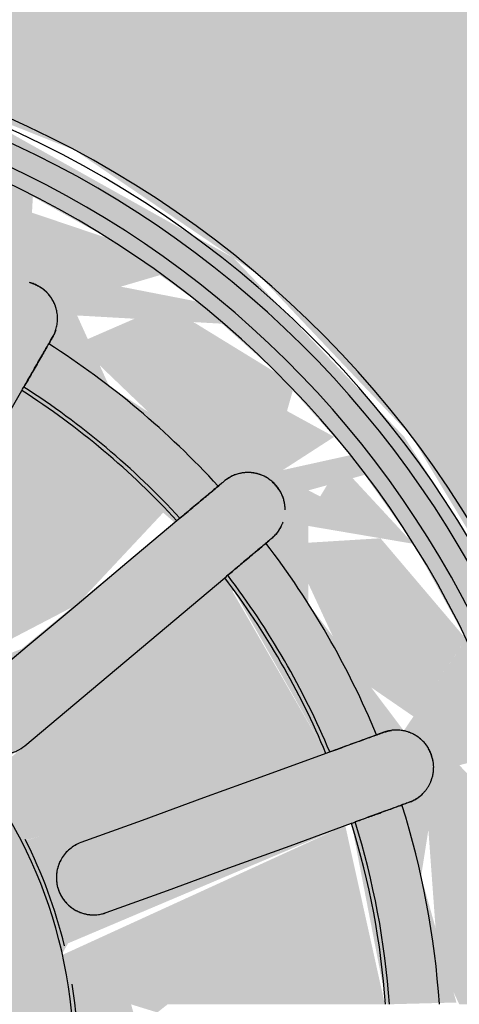
# Model space of a CAD drawing. Units: millimetres. Extents: x 2274.3 to 2313.3, y 1378.6 to 1432.3.
# Drawn here: x 2288.1 to 2288.1, y 1381.3 to 1381.3 of the extents above; entities that cross this region are included whole.
import ezdxf

# ---------------------------------------------------------------- set-up
doc = ezdxf.new("R2010")
doc.units = ezdxf.units.MM
doc.layers.add('G-IMPT', color=7, linetype='Continuous', lineweight=25)
doc.layers.add('P-SANR-FIXT', color=7, linetype='Continuous', lineweight=25)

# ---------------------------------------------------------------- blocks, each defined once
blk = doc.blocks.new('94023102RVM001A - 94023-V106-PLANTA BAIXA GRANITO')
at = {"layer": 'G-IMPT', "true_color": 0xbdbbb9}
blk.add_hatch(color=9, dxfattribs=at).paths.add_polyline_path([(-1.4478, 1.651), (-1.4097, 1.3278), (-1.3188, 1.0572), (-1.2218, 0.8755), (-1.0528, 0.6585), (-0.8429, 0.4754), (-0.5938, 0.3322), (-0.3962, 0.2585), (-0.0571, 0.2058), (-0.0764, 0.601), (-0.2266, 0.6215), (-0.4426, 0.6943), (-0.6379, 0.8118), (-0.823, 0.9943), (-0.9313, 1.1573), (-1.0192, 1.385), (-1.0526, 1.651), (-1.0402, 1.8215), (-0.9792, 2.0412), (-0.8725, 2.2425), (-0.7128, 2.4265), (-0.5434, 2.5542), (-0.3366, 2.6499), (-0.0764, 2.701), (0.114, 2.6989), (0.3527, 2.6435), (0.5662, 2.5388), (0.7249, 2.4163), (0.8725, 2.2425), (0.9792, 2.0412), (1.0484, 1.7459), (1.0442, 1.5174), (1.0157, 1.369), (0.9313, 1.1573), (0.8034, 0.9686), (0.6379, 0.8118), (0.4426, 0.6943), (0.2266, 0.6215), (0.0571, 0.573), (0.0571, 0.2058), (0.2923, 0.234), (0.5938, 0.3322), (0.7755, 0.4292), (0.9925, 0.5982), (1.1756, 0.8081), (1.3188, 1.0572), (1.394, 1.2608), (1.4416, 1.5174), (1.4413, 1.7869), (1.3737, 2.1033), (1.2525, 2.3744), (1.1427, 2.5388), (0.9404, 2.75), (0.7234, 2.9035), (0.4523, 3.0247), (0.266, 3.0741), (0, 3.0988), (-0.2923, 3.068), (-0.5938, 2.9698), (-0.7755, 2.8728), (-0.9925, 2.7038), (-1.1756, 2.4939), (-1.3188, 2.2448), (-1.4097, 1.9742), (-1.4416, 1.7846)], flags=0)
h = blk.add_hatch(color=9, dxfattribs=at)
h.paths.add_polyline_path([(-0.221, 0.6828), (-0.3207, 0.7275), (-0.2694, 0.7632), (-0.2279, 0.6943)], flags=0)
h.paths.add_polyline_path([(-1.0526, 1.7081), (-1.0093, 1.369), (-0.9243, 1.1573), (-0.7953, 0.9686), (-0.6254, 0.8101), (-0.4426, 0.6943), (-0.1979, 0.6215), (-0.0571, 0.6031), (-0.0764, 0.6622), (-0.2265, 0.6943), (-0.2759, 0.7978), (-0.1071, 0.7865), (-0.0571, 0.7892), (-0.0764, 0.8411), (-0.2401, 0.88), (-0.1071, 1.1711), (-0.0764, 1.1614), (-0.0381, 1.0725), (0.0571, 1.0994), (0.1071, 1.1711), (0.1196, 1.1639), (0.2424, 0.8737), (0.0571, 0.8377), (0.059, 0.7661), (0.1881, 0.8023), (0.2718, 0.7892), (0.1881, 0.6772), (0.0571, 0.6294), (0.0571, 0.6031), (0.2266, 0.6279), (0.4426, 0.6943), (0.6379, 0.8196), (0.8209, 0.9943), (0.9792, 1.2775), (1.0342, 1.482), (1.0526, 1.7081), (0.9792, 2.0412), (0.7953, 2.3334), (0.635, 2.4919), (0.3366, 2.6499), (0, 2.7051), (-0.2266, 2.6741), (-0.4426, 2.6009), (-0.6379, 2.4902), (-0.8725, 2.2425), (-1.0183, 1.917), (-1.0463, 1.7459)], flags=0)
h.paths.add_polyline_path([(-0.9312, 1.651), (-0.8768, 1.5639), (-0.9009, 1.5291), (-0.9792, 1.555), (-0.9313, 1.6508)], flags=0)
h.paths.add_polyline_path([(-0.9869, 1.7622), (-0.8793, 1.7459), (-0.8881, 1.6893), (-0.9313, 1.6512), (-0.9792, 1.747)], flags=0)
h.paths.add_polyline_path([(-0.9869, 1.7622), (-0.9595, 1.8627), (-0.9009, 1.7995), (-0.9792, 1.7655)], flags=0)
h.paths.add_polyline_path([(-0.9682, 1.43), (-0.8725, 1.4566), (-0.8023, 1.3116), (-0.8034, 1.23), (-0.8948, 1.2201), (-0.9506, 1.369)], flags=0)
h.paths.add_polyline_path([(-0.9869, 1.5398), (-0.9009, 1.5026), (-0.9739, 1.4633), (-0.9848, 1.5275)], flags=0)
h.paths.add_polyline_path([(-0.9682, 1.872), (-0.8948, 2.0819), (-0.7923, 2.0708), (-0.829, 1.9125), (-0.9009, 1.8475), (-0.9661, 1.8712)], flags=0)
h.paths.add_polyline_path([(-0.7764, 1.0318), (-0.7332, 1.1547), (-0.6351, 1.0523), (-0.6009, 0.9855), (-0.72, 0.9686), (-0.7719, 1.0267)], flags=0)
h.paths.add_polyline_path([(-0.8409, 1.1226), (-0.7726, 1.1547), (-0.8034, 1.0698), (-0.8153, 1.0866)], flags=0)
h.paths.add_polyline_path([(-0.8948, 1.2201), (-0.8105, 1.177), (-0.8535, 1.1455), (-0.8725, 1.1798)], flags=0)
h.paths.add_polyline_path([(-0.8948, 2.0819), (-0.8409, 2.1794), (-0.82, 2.0945), (-0.8725, 2.0857)], flags=0)
h.paths.add_polyline_path([(-0.7764, 2.2702), (-0.6763, 2.3438), (-0.6055, 2.3077), (-0.6896, 2.1802), (-0.7621, 2.1473), (-0.7732, 2.2425)], flags=0)
h.paths.add_polyline_path([(-0.8409, 2.1794), (-0.7752, 2.2312), (-0.7958, 2.1438), (-0.8139, 2.1581)], flags=0)
h.paths.add_polyline_path([(-0.8142, 1.651), (-0.8034, 1.7049), (-0.6102, 1.7199), (-0.4902, 1.6896), (-0.5444, 1.6376), (-0.5256, 1.6002), (-0.6888, 1.5732), (-0.8125, 1.599)], flags=0)
h.paths.add_polyline_path([(-0.7943, 1.4723), (-0.597, 1.5071), (-0.4691, 1.4986), (-0.4691, 1.4496), (-0.6655, 1.3107), (-0.7238, 1.2782), (-0.7873, 1.4463)], flags=0)
h.paths.add_polyline_path([(-0.7943, 1.8297), (-0.7234, 2.0247), (-0.4543, 1.8392), (-0.4691, 1.8034), (-0.7063, 1.8142), (-0.7762, 1.8266)], flags=0)
h.paths.add_polyline_path([(-0.7022, 2.3532), (-0.6159, 2.4163), (-0.6009, 2.3444), (-0.6663, 2.3501)], flags=0)
h.paths.add_polyline_path([(-0.4309, 0.7562), (-0.3223, 0.7918), (-0.3366, 0.7172), (-0.4105, 0.7478)], flags=0)
h.paths.add_polyline_path([(-0.5284, 0.8101), (-0.5284, 0.9367), (-0.3966, 0.8755), (-0.3517, 0.8101), (-0.4435, 0.7632), (-0.467, 0.7762)], flags=0)
h.paths.add_polyline_path([(-0.6192, 0.8746), (-0.5556, 0.9129), (-0.5511, 0.8262), (-0.6182, 0.8739)], flags=0)
h.paths.add_polyline_path([(-0.7022, 0.9488), (-0.6018, 0.9342), (-0.6379, 0.8913)], flags=0)
h.paths.add_polyline_path([(-0.6853, 1.2114), (-0.399, 1.3611), (-0.3818, 1.3116), (-0.4662, 1.1547), (-0.5632, 1.0638), (-0.6611, 1.177)], flags=0)
h.paths.add_polyline_path([(-0.6853, 2.0906), (-0.5501, 2.2473), (-0.421, 2.0905), (-0.384, 1.9584), (-0.399, 1.9409), (-0.6701, 2.0819)], flags=0)
h.paths.add_polyline_path([(-0.5284, 2.4919), (-0.4207, 2.5388), (-0.3371, 2.4819), (-0.4844, 2.3788), (-0.5467, 2.3842), (-0.5287, 2.4902)], flags=0)
h.paths.add_polyline_path([(-0.6192, 2.4274), (-0.5288, 2.4902), (-0.5813, 2.3821), (-0.6184, 2.4265)], flags=0)
h.paths.add_polyline_path([(-0.4936, 2.2985), (-0.314, 2.4022), (-0.2239, 2.0905), (-0.2899, 2.05), (-0.4661, 2.2657)], flags=0)
h.paths.add_polyline_path([(-0.4936, 1.0035), (-0.2899, 1.252), (-0.2245, 1.2082), (-0.2911, 0.9626), (-0.314, 0.8998), (-0.4805, 0.9943)], flags=0)
h.paths.add_polyline_path([(-0.4309, 2.5458), (-0.328, 2.5884), (-0.3419, 2.5128), (-0.4121, 2.5388)], flags=0)
h.paths.add_polyline_path([(-0.4013, 1.651), (-0.3701, 1.8034), (-0.3074, 1.909), (-0.2007, 1.9986), (-0.0697, 2.0462), (0.1001, 2.0381), (0.241, 1.9703), (0.3074, 1.909), (0.3885, 1.7459), (0.3998, 1.6334), (0.3701, 1.4986), (0.3074, 1.393), (0.2007, 1.3034), (0.0571, 1.2547), (-0.1096, 1.2665), (-0.241, 1.3317), (-0.3074, 1.393), (-0.3771, 1.5137), (-0.3998, 1.6334)], flags=0)
h.paths.add_polyline_path([(-0.221, 2.6192), (-0.1112, 2.6379), (-0.0521, 2.5388), (-0.1881, 2.4997), (-0.2718, 2.5128), (-0.2265, 2.6077)], flags=0)
h.paths.add_polyline_path([(-0.328, 2.5884), (-0.2279, 2.6077), (-0.3018, 2.5388), (-0.3219, 2.5768)], flags=0)
h.paths.add_polyline_path([(-0.2424, 2.4283), (-0.0381, 2.4581), (-0.0381, 2.2639), (-0.1071, 2.1309), (-0.1196, 2.1381), (-0.2417, 2.4265)], flags=0)
h.paths.add_polyline_path([(0.1112, 2.6379), (0.2265, 2.6077), (0.2759, 2.5042), (0.1071, 2.5155), (0.0407, 2.5565), (0.0792, 2.6009)], flags=0)
h.paths.add_polyline_path([(0, 2.6441), (0.1112, 2.6379), (0.0245, 2.5565), (0.0002, 2.6435)], flags=0)
h.paths.add_polyline_path([(-0.1112, 2.6379), (-0.0017, 2.6379), (-0.0326, 2.564), (-0.079, 2.6077)], flags=0)
h.paths.add_polyline_path([(0.0381, 2.4643), (0.2417, 2.4265), (0.1071, 2.1309), (0.0772, 2.1381), (0.0381, 2.3307), (0.0381, 2.4581)], flags=0)
h.paths.add_polyline_path([(0.221, 2.6192), (0.3219, 2.5769), (0.2694, 2.5388), (0.2279, 2.6077)], flags=0)
h.paths.add_polyline_path([(0.4309, 0.7562), (0.3371, 0.8201), (0.467, 0.9178), (0.5467, 0.9178), (0.5284, 0.8101), (0.4435, 0.7632)], flags=0)
h.paths.add_polyline_path([(0.328, 0.7136), (0.3419, 0.7892), (0.3962, 0.7419), (0.3366, 0.7172)], flags=0)
h.paths.add_polyline_path([(0.221, 0.6828), (0.3018, 0.7632), (0.3159, 0.7101), (0.261, 0.6943)], flags=0)
h.paths.add_polyline_path([(0.2239, 1.2115), (0.2899, 1.252), (0.4805, 0.9943), (0.314, 0.8998), (0.2245, 1.2082)], flags=0)
h.paths.add_polyline_path([(0.2239, 2.0905), (0.2911, 2.3394), (0.314, 2.4022), (0.4936, 2.2985), (0.2899, 2.05)], flags=0)
h.paths.add_polyline_path([(0.3219, 2.5054), (0.3366, 2.5848), (0.4014, 2.5349), (0.335, 2.5102)], flags=0)
h.paths.add_polyline_path([(0.5284, 2.4919), (0.6075, 2.4135), (0.5569, 2.3842), (0.5288, 2.4902)], flags=0)
h.paths.add_polyline_path([(0.3371, 2.4819), (0.4435, 2.5388), (0.5347, 2.4546), (0.5284, 2.3653), (0.3966, 2.4265), (0.3627, 2.4581)], flags=0)
h.paths.add_polyline_path([(0.3739, 1.3317), (0.399, 1.3611), (0.6853, 1.2114), (0.5501, 1.0547), (0.421, 1.2115), (0.3767, 1.3245)], flags=0)
h.paths.add_polyline_path([(0.3739, 1.9703), (0.4662, 2.1473), (0.5632, 2.2382), (0.6825, 2.0891), (0.399, 1.9409), (0.3812, 1.9618)], flags=0)
h.paths.add_polyline_path([(0.4543, 1.8392), (0.6655, 1.9913), (0.7234, 2.0247), (0.7943, 1.8297), (0.597, 1.7949), (0.4691, 1.8034)], flags=0)
h.paths.add_polyline_path([(0.4543, 1.4628), (0.4691, 1.4986), (0.6628, 1.4955), (0.7943, 1.4723), (0.722, 1.2782), (0.4691, 1.4496)], flags=0)
h.paths.add_polyline_path([(0.4902, 1.6896), (0.676, 1.7315), (0.8125, 1.703), (0.8034, 1.5971), (0.6009, 1.5837), (0.5028, 1.6183), (0.5444, 1.6644)], flags=0)
h.paths.add_polyline_path([(0.9312, 1.651), (0.8768, 1.7381), (0.9009, 1.7729), (0.9787, 1.7459), (0.9682, 1.7249)], flags=0)
h.paths.add_polyline_path([(0.9869, 1.5398), (0.8832, 1.5432), (0.8881, 1.6127), (0.9312, 1.651), (0.9792, 1.555)], flags=0)
h.paths.add_polyline_path([(0.9682, 1.43), (0.9109, 1.5069), (0.9848, 1.5275), (0.9684, 1.4312)], flags=0)
h.paths.add_polyline_path([(0.8948, 1.2201), (0.7923, 1.2312), (0.829, 1.3895), (0.9009, 1.4545), (0.9682, 1.43), (0.9116, 1.2608)], flags=0)
h.paths.add_polyline_path([(0.8409, 1.1226), (0.8034, 1.2046), (0.8836, 1.2), (0.86, 1.1573)], flags=0)
h.paths.add_polyline_path([(0.7764, 1.0318), (0.8003, 1.1547), (0.8276, 1.104), (0.7961, 1.0595)], flags=0)
h.paths.add_polyline_path([(0.7022, 0.9488), (0.6055, 0.9943), (0.6896, 1.1218), (0.7621, 1.1547), (0.7537, 1.0064), (0.7106, 0.9582)], flags=0)
h.paths.add_polyline_path([(0.6192, 0.8746), (0.6009, 0.9576), (0.6854, 0.9337), (0.6202, 0.8755)], flags=0)
h.paths.add_polyline_path([(0.5284, 0.8101), (0.5831, 0.9178), (0.599, 0.8602), (0.5308, 0.8118)], flags=0)
h.paths.add_polyline_path([(0.5947, 2.3438), (0.6379, 2.4107), (0.6708, 2.3505), (0.6009, 2.3443)], flags=0)
h.paths.add_polyline_path([(0.6009, 2.3165), (0.72, 2.3334), (0.7719, 2.2313), (0.7598, 2.1272), (0.638, 2.2441), (0.6055, 2.3077)], flags=0)
h.paths.add_polyline_path([(0.7719, 2.125), (0.8034, 2.2322), (0.8202, 2.1631), (0.7748, 2.1272)], flags=0)
h.paths.add_polyline_path([(0.7923, 2.0708), (0.9, 2.0691), (0.9682, 1.872), (0.8768, 1.8387), (0.8031, 1.9836), (0.7992, 2.0149)], flags=0)
h.paths.add_polyline_path([(0.7958, 2.0986), (0.8409, 2.1794), (0.8725, 2.0857), (0.8034, 2.0973)], flags=0)
h.paths.add_polyline_path([(0.9009, 1.7994), (0.9739, 1.8387), (0.9583, 1.7745), (0.9312, 1.7863)], flags=0)
h = blk.add_hatch(color=9, dxfattribs=at)
h.paths.add_polyline_path([(-0.9682, 1.43), (-0.8948, 1.2201), (-0.7923, 1.2312), (-0.829, 1.3895), (-0.9009, 1.4546), (-0.9374, 1.4413)], flags=0)
h.paths.add_polyline_path([(-0.9869, 1.5398), (-0.9682, 1.43), (-0.9009, 1.5026), (-0.9792, 1.5365)], flags=0)
h.paths.add_polyline_path([(-0.9869, 1.5398), (-0.8809, 1.5506), (-0.8881, 1.6127), (-0.9313, 1.6508), (-0.9792, 1.555)], flags=0)
h.paths.add_polyline_path([(-0.7764, 1.0318), (-0.6761, 0.9582), (-0.6055, 0.9943), (-0.6896, 1.1218), (-0.7621, 1.1547), (-0.7732, 1.0595)], flags=0)
h.paths.add_polyline_path([(-0.8409, 1.1226), (-0.7754, 1.0638), (-0.8003, 1.1547), (-0.8034, 1.1522)], flags=0)
h.paths.add_polyline_path([(-0.8948, 1.2201), (-0.8409, 1.1226), (-0.8034, 1.2047), (-0.8725, 1.2163)], flags=0)
h.paths.add_polyline_path([(-0.5284, 0.8101), (-0.4207, 0.7632), (-0.3371, 0.8201), (-0.467, 0.9178), (-0.5467, 0.9178), (-0.5287, 0.8118)], flags=0)
h.paths.add_polyline_path([(-0.6192, 0.8746), (-0.5288, 0.8118), (-0.5784, 0.9234), (-0.6184, 0.8755)], flags=0)
h.paths.add_polyline_path([(-0.7022, 0.9488), (-0.6111, 0.9022), (-0.6009, 0.9577), (-0.6903, 0.9498)], flags=0)
h.paths.add_polyline_path([(-0.221, 0.6828), (-0.1112, 0.6641), (-0.0571, 0.7653), (-0.1881, 0.8023), (-0.2671, 0.7794), (-0.2265, 0.6943)], flags=0)
h.paths.add_polyline_path([(-0.328, 0.7136), (-0.2279, 0.6943), (-0.3018, 0.7632), (-0.3219, 0.7251)], flags=0)
h.paths.add_polyline_path([(-0.4309, 0.7562), (-0.3259, 0.7419), (-0.3371, 0.791), (-0.4121, 0.7632)], flags=0)
h.paths.add_polyline_path([(-0.1112, 0.6641), (-0.0571, 0.6822), (-0.0804, 0.693)], flags=0)
h.paths.add_polyline_path([(0.221, 0.6828), (0.3219, 0.7252), (0.2694, 0.7632), (0.2279, 0.6943)], flags=0)
h.paths.add_polyline_path([(0.0571, 0.7455), (0.0821, 0.6978), (0.114, 0.6646), (0.2265, 0.6943), (0.2759, 0.7978), (0.1041, 0.7852), (0.0571, 0.7632)], flags=0)
h.paths.add_polyline_path([(0.0571, 0.6611), (0.0852, 0.6886), (0.0571, 0.7149), (0.0571, 0.6641)], flags=0)
h.paths.add_polyline_path([(0.5284, 0.8101), (0.6099, 0.8857), (0.5569, 0.9178), (0.5288, 0.8118)], flags=0)
h.paths.add_polyline_path([(0.4309, 0.7562), (0.5341, 0.8439), (0.5284, 0.9367), (0.3966, 0.8755), (0.3517, 0.8101), (0.4207, 0.7632)], flags=0)
h.paths.add_polyline_path([(0.3219, 0.7966), (0.3366, 0.7172), (0.4014, 0.7671), (0.3349, 0.7918)], flags=0)
h.paths.add_polyline_path([(0.7022, 0.9488), (0.7727, 1.0638), (0.7332, 1.1547), (0.6351, 1.0523), (0.6009, 0.9855), (0.6763, 0.9582)], flags=0)
h.paths.add_polyline_path([(0.5947, 0.9582), (0.6379, 0.8913), (0.6708, 0.9515), (0.6009, 0.9576)], flags=0)
h.paths.add_polyline_path([(0.7719, 1.177), (0.8034, 1.0698), (0.8409, 1.1226), (0.7748, 1.1748)], flags=0)
h.paths.add_polyline_path([(0.7923, 1.2312), (0.8948, 1.2201), (0.9682, 1.43), (0.8725, 1.4566), (0.8023, 1.3116)], flags=0)
h.paths.add_polyline_path([(0.7958, 1.2034), (0.8409, 1.1226), (0.8725, 1.2163), (0.8034, 1.2046)], flags=0)
h.paths.add_polyline_path([(0.8674, 1.5942), (0.9009, 1.5291), (0.9792, 1.555), (0.9312, 1.651), (0.8768, 1.6026)], flags=0)
h.paths.add_polyline_path([(0.9009, 1.5025), (0.9739, 1.4633), (0.9584, 1.5275), (0.9109, 1.5069)], flags=0)
h = blk.add_hatch(color=9, dxfattribs=at)
h.paths.add_polyline_path([(-0.8142, 1.651), (-0.8034, 1.5971), (-0.6102, 1.5821), (-0.4902, 1.6124), (-0.6102, 1.651), (-0.8125, 1.651)], flags=0)
h.paths.add_polyline_path([(-0.7943, 1.4723), (-0.722, 1.2782), (-0.4543, 1.4628), (-0.4691, 1.4986), (-0.6628, 1.4955), (-0.7811, 1.4746)], flags=0)
h.paths.add_polyline_path([(-0.6853, 1.2114), (-0.5461, 1.0595), (-0.421, 1.2115), (-0.384, 1.3436), (-0.399, 1.3611), (-0.6701, 1.2201)], flags=0)
h.paths.add_polyline_path([(-0.4936, 1.0035), (-0.314, 0.8998), (-0.2239, 1.2115), (-0.2899, 1.252), (-0.4698, 1.0318)], flags=0)
h.paths.add_polyline_path([(-0.2424, 0.8737), (-0.0571, 0.8439), (-0.0772, 1.1639), (-0.1196, 1.1639), (-0.2417, 0.8755)], flags=0)
h.paths.add_polyline_path([(0.0488, 1.0725), (0.0571, 1.062), (0.0571, 0.8394), (0.2401, 0.88), (0.1071, 1.1711), (0.0772, 1.1639), (0.0571, 1.0994)], flags=0)
h.paths.add_polyline_path([(0.2239, 1.2115), (0.2911, 0.9626), (0.314, 0.8998), (0.4936, 1.0035), (0.2867, 1.25)], flags=0)
h.paths.add_polyline_path([(0.3739, 1.3317), (0.4662, 1.1547), (0.5632, 1.0638), (0.6853, 1.2114), (0.399, 1.3611), (0.3812, 1.3402)], flags=0)
h.paths.add_polyline_path([(0.4543, 1.4628), (0.6655, 1.3107), (0.7238, 1.2782), (0.7943, 1.4723), (0.5555, 1.5043), (0.4691, 1.4986)], flags=0)
h.paths.add_polyline_path([(0.4902, 1.6124), (0.676, 1.5705), (0.8125, 1.599), (0.8013, 1.651), (0.5444, 1.6376), (0.5028, 1.6183)], flags=0)
at = {"layer": 'G-IMPT', "color": 7}
for p, q in [((0.4232, 1.206), (0.3802, 1.2572)), ((0.2454, 1.0881), (0.2226, 1.1509)), ((0.151, 1.1248), (0.1738, 1.062))]:
    blk.add_line(p, q, dxfattribs=at)
at = {"layer": 'G-IMPT', "color": 7, "flags": 128}
for points in [[(0.4539, 1.345), (0.5117, 1.3116), (0.5696, 1.2782), (0.6274, 1.2448), (0.6853, 1.2114)], [(0.552, 1.0525), (0.509, 1.1036), (0.4661, 1.1548), (0.4232, 1.206), (0.3802, 1.2572)], [(0.3218, 1.2082), (0.3648, 1.157), (0.4077, 1.1058), (0.4507, 1.0547), (0.4936, 1.0035)], [(0.733, 1.1838), (0.7364, 1.1818), (0.7398, 1.1799)], [(0.314, 0.8998), (0.2911, 0.9626), (0.2683, 1.0253), (0.2454, 1.0881), (0.2226, 1.1509)], [(0.151, 1.1248), (0.1738, 1.062), (0.1967, 0.9993), (0.2195, 0.9365), (0.2424, 0.8737)], [(0.5925, 1.0042), (0.5899, 1.0072), (0.5874, 1.0102)], [(0.529, 0.9612), (0.5316, 0.9582), (0.5341, 0.9552)], [(0.3355, 0.8406), (0.3342, 0.8443), (0.3328, 0.848)], [(0.2612, 0.8219), (0.2626, 0.8182), (0.2639, 0.8145)]]:
    blk.add_lwpolyline(points, dxfattribs=at)
at = {"layer": 'G-IMPT', "color": 7}
for radius, start, end in [(1.0541, 273.1125, 90), (0.4932, 180, 360), (1.4605, 272.2452, 0), (1.4732, 272.2258, 360), (1.4605, 272.2452, 0), (1.4478, 272.2649, 0), (1.0089, 273.2524, 360), (1.0314, 273.1766, 0), (1.0441, 273.1378, 0), (0.9931, 273.3041, 360), (1.0314, 273.1766, 360), (0.8142, 312.6822, 327.3178), (0.8183, 312.6687, 327.3313), (0.4973, 283.6221, 297), (0.8693, 312.5121, 327.4879), (0.4973, 261.163, 279), (0.8142, 292.6822, 307.3178), (0.8183, 292.6687, 307.3313), (0.8693, 292.5121, 307.4879), (0.8142, 274.0285, 287.3178), (0.8183, 274.0083, 287.3313), (0.8693, 273.7729, 287.4879)]:
    blk.add_arc((0, 1.651), radius, start, end, dxfattribs=at)
for points, knots in [([(0.3802, 1.2572), (0.3774, 1.2605), (0.3723, 1.2648), (0.3643, 1.2686), (0.358, 1.2703), (0.3513, 1.271), (0.3424, 1.2702), (0.3317, 1.2664), (0.3212, 1.2576), (0.315, 1.2467), (0.3131, 1.2382), (0.3129, 1.2332), (0.313, 1.2299), (0.3134, 1.2258), (0.3146, 1.221), (0.3171, 1.2149), (0.3197, 1.2107), (0.3218, 1.2082)], [0, 0, 0, 0, 0.111111, 0.166667, 0.222222, 0.277778, 0.333333, 0.444444, 0.555556, 0.666667, 0.75, 0.770833, 0.791667, 0.833333, 0.875, 0.916667, 1, 1, 1, 1]), ([(0.6853, 1.2114), (0.6894, 1.209), (0.6972, 1.2045), (0.7102, 1.197), (0.7206, 1.191), (0.7284, 1.1865), (0.7316, 1.1846), (0.733, 1.1838)], [0, 0, 0, 0, 0.2, 0.4, 0.7, 0.85, 1, 1, 1, 1]), ([(0.7398, 1.1799), (0.7412, 1.179), (0.7442, 1.1776), (0.7483, 1.1762), (0.7516, 1.1754), (0.7542, 1.175), (0.7565, 1.1748), (0.7583, 1.1747), (0.7597, 1.1748), (0.7612, 1.1748), (0.7631, 1.175), (0.7656, 1.1753), (0.7681, 1.1758), (0.77, 1.1764), (0.7711, 1.1767), (0.7719, 1.177), (0.7727, 1.1773), (0.7739, 1.1778), (0.7759, 1.1787), (0.7787, 1.1802), (0.7816, 1.1822), (0.7839, 1.184), (0.7852, 1.1853), (0.7864, 1.1864), (0.7875, 1.1876), (0.7894, 1.1899), (0.792, 1.1937), (0.794, 1.1978), (0.795, 1.2007), (0.7955, 1.2022), (0.7957, 1.203), (0.7958, 1.2034)], [0, 0, 0, 0, 0.0555556, 0.1111111, 0.1388889, 0.1666667, 0.1944444, 0.2083333, 0.2222222, 0.2361111, 0.25, 0.2777778, 0.3055556, 0.3194444, 0.3263889, 0.3333333, 0.3402778, 0.3472222, 0.3611111, 0.3888889, 0.4166667, 0.4305556, 0.4444444, 0.4513889, 0.4583333, 0.4722222, 0.5, 0.5277778, 0.5416667, 0.5486111, 0.5555556, 0.5555556, 0.5555556, 0.5555556]), ([(0.765, 1.1752), (0.7654, 1.1753), (0.7662, 1.1755), (0.7679, 1.1758), (0.7701, 1.1763), (0.7723, 1.1771), (0.7739, 1.1777), (0.7748, 1.1782), (0.7754, 1.1785), (0.7761, 1.1789), (0.7771, 1.1794), (0.7788, 1.1804), (0.7812, 1.1819), (0.7837, 1.1838), (0.7855, 1.1855), (0.7866, 1.1866), (0.7874, 1.1876), (0.7882, 1.1887), (0.7897, 1.1907), (0.7917, 1.1939), (0.7935, 1.1973), (0.7945, 1.1996), (0.795, 1.2008), (0.7952, 1.2014), (0.7953, 1.2017)], [0.2222222, 0.2222222, 0.2222222, 0.2222222, 0.2361111, 0.25, 0.2777778, 0.3055556, 0.3194444, 0.3263889, 0.3333333, 0.3402778, 0.3472222, 0.3611111, 0.3888889, 0.4166667, 0.4305556, 0.4444444, 0.4513889, 0.4583333, 0.4722222, 0.5, 0.5277778, 0.5416667, 0.5486111, 0.5555556, 0.5555556, 0.5555556, 0.5555556]), ([(0.2226, 1.1509), (0.2211, 1.155), (0.2178, 1.1608), (0.2116, 1.167), (0.2062, 1.1709), (0.2001, 1.1737), (0.1915, 1.1761), (0.1801, 1.1762), (0.1672, 1.1715), (0.1577, 1.1634), (0.1531, 1.156), (0.1512, 1.1514), (0.1501, 1.1483), (0.1491, 1.1443), (0.1486, 1.1393), (0.1488, 1.1327), (0.1499, 1.1279), (0.151, 1.1248)], [0, 0, 0, 0, 0.111111, 0.166667, 0.222222, 0.277778, 0.333333, 0.444444, 0.555556, 0.666667, 0.75, 0.770833, 0.791667, 0.833333, 0.875, 0.916667, 1, 1, 1, 1]), ([(0.2226, 1.1509), (0.2218, 1.153), (0.2199, 1.157), (0.2162, 1.1623), (0.2123, 1.1662), (0.2088, 1.169), (0.2061, 1.1707), (0.2032, 1.1723), (0.2001, 1.1736), (0.1969, 1.1746), (0.1936, 1.1754), (0.1904, 1.1758), (0.1869, 1.176), (0.1835, 1.1758), (0.18, 1.1754), (0.1762, 1.1745), (0.1721, 1.1731), (0.1683, 1.1712), (0.1648, 1.1691), (0.1615, 1.1664), (0.1584, 1.1634), (0.1559, 1.1602), (0.1536, 1.1567), (0.1517, 1.1529), (0.1503, 1.1491), (0.1493, 1.1451), (0.1486, 1.1395), (0.1487, 1.1328), (0.15, 1.1275), (0.151, 1.1248)], [0, 0, 0, 0, 0.055556, 0.111111, 0.166667, 0.194444, 0.222222, 0.25, 0.277778, 0.305556, 0.333333, 0.361111, 0.388889, 0.416667, 0.444444, 0.479167, 0.513889, 0.548611, 0.583333, 0.618056, 0.652778, 0.6875, 0.722222, 0.756944, 0.791667, 0.826389, 0.861111, 0.930556, 1, 1, 1, 1]), ([(0.5874, 1.0102), (0.586, 1.0119), (0.5827, 1.0159), (0.5754, 1.0246), (0.5671, 1.0344), (0.5587, 1.0445), (0.5542, 1.0498), (0.552, 1.0525)], [0, 0, 0, 0, 0.2, 0.4, 0.7, 0.85, 1, 1, 1, 1]), ([(0.4936, 1.0035), (0.4966, 0.9999), (0.5025, 0.9929), (0.5121, 0.9815), (0.5198, 0.9723), (0.5256, 0.9654), (0.528, 0.9625), (0.529, 0.9612)], [0, 0, 0, 0, 0.2, 0.4, 0.7, 0.85, 1, 1, 1, 1]), ([(0.5632, 0.9416), (0.5635, 0.9416), (0.5641, 0.9416), (0.5653, 0.9417), (0.5675, 0.9418), (0.5707, 0.9423), (0.5741, 0.9431), (0.5769, 0.9441), (0.5786, 0.9448), (0.58, 0.9455), (0.5815, 0.9462), (0.5841, 0.9477), (0.5878, 0.9504), (0.5911, 0.9536), (0.593, 0.9559), (0.594, 0.9572), (0.5949, 0.9585), (0.596, 0.9601), (0.5974, 0.9626), (0.5988, 0.9658), (0.5999, 0.9689), (0.6004, 0.971), (0.6006, 0.9722), (0.6008, 0.9731), (0.6009, 0.974), (0.6011, 0.9751), (0.6013, 0.9771), (0.6014, 0.9797), (0.6013, 0.9821), (0.6011, 0.9841), (0.6009, 0.9855), (0.6007, 0.9869), (0.6003, 0.9887), (0.5997, 0.9909), (0.5989, 0.9934), (0.5975, 0.9966), (0.5955, 1.0003), (0.5935, 1.003), (0.5925, 1.0042)], [0.3333333, 0.3333333, 0.3333333, 0.3333333, 0.3402778, 0.3472222, 0.3611111, 0.3888889, 0.4166667, 0.4305556, 0.4444444, 0.4513889, 0.4583333, 0.4722222, 0.5, 0.5277778, 0.5416667, 0.5486111, 0.5555556, 0.5694444, 0.5833333, 0.6111111, 0.6388889, 0.6527778, 0.6597222, 0.6666667, 0.6736111, 0.6805556, 0.6944444, 0.7222222, 0.75, 0.7638889, 0.7777778, 0.7916667, 0.8055556, 0.8333333, 0.8611111, 0.8888889, 0.9444444, 1, 1, 1, 1]), ([(0.5671, 0.9418), (0.5673, 0.9418), (0.5679, 0.9419), (0.5689, 0.9421), (0.5708, 0.9424), (0.5737, 0.943), (0.5766, 0.9439), (0.5789, 0.9449), (0.5803, 0.9456), (0.5814, 0.9463), (0.5826, 0.947), (0.5847, 0.9484), (0.5877, 0.9507), (0.5905, 0.9533), (0.5922, 0.955), (0.5931, 0.9561), (0.5939, 0.9571), (0.5949, 0.9583), (0.5962, 0.9604), (0.5976, 0.9631), (0.5987, 0.9658), (0.5994, 0.9677), (0.5997, 0.9687), (0.6, 0.9694), (0.6002, 0.9701), (0.6004, 0.9711), (0.6008, 0.9728), (0.6012, 0.9751), (0.6013, 0.9773), (0.6014, 0.979), (0.6014, 0.9799), (0.6014, 0.9803)], [0.3333333, 0.3333333, 0.3333333, 0.3333333, 0.3402778, 0.3472222, 0.3611111, 0.3888889, 0.4166667, 0.4305556, 0.4444444, 0.4513889, 0.4583333, 0.4722222, 0.5, 0.5277778, 0.5416667, 0.5486111, 0.5555556, 0.5694444, 0.5833333, 0.6111111, 0.6388889, 0.6527778, 0.6597222, 0.6666667, 0.6736111, 0.6805556, 0.6944444, 0.7222222, 0.75, 0.7638889, 0.7777778, 0.7777778, 0.7777778, 0.7777778]), ([(0.5341, 0.9552), (0.5351, 0.954), (0.5374, 0.9516), (0.5407, 0.9489), (0.5437, 0.947), (0.5459, 0.9458), (0.548, 0.9448), (0.5497, 0.9441), (0.5506, 0.9438), (0.551, 0.9436)], [0, 0, 0, 0, 0.0555556, 0.1111111, 0.1388889, 0.1666667, 0.1944444, 0.2083333, 0.2222222, 0.2222222, 0.2222222, 0.2222222]), ([(0.3328, 0.848), (0.3321, 0.8501), (0.3303, 0.8549), (0.3264, 0.8656), (0.322, 0.8776), (0.3175, 0.89), (0.3152, 0.8965), (0.314, 0.8998)], [0, 0, 0, 0, 0.2, 0.4, 0.7, 0.85, 1, 1, 1, 1]), ([(0.2424, 0.8737), (0.244, 0.8693), (0.2471, 0.8607), (0.2522, 0.8467), (0.2563, 0.8354), (0.2594, 0.827), (0.2606, 0.8235), (0.2612, 0.8219)], [0, 0, 0, 0, 0.2, 0.4, 0.7, 0.85, 1, 1, 1, 1]), ([(0.2639, 0.8145), (0.2645, 0.813), (0.2658, 0.81), (0.268, 0.8063), (0.2701, 0.8035), (0.2718, 0.8016), (0.2734, 0.8), (0.2748, 0.7987), (0.2759, 0.7978), (0.277, 0.7969), (0.2786, 0.7958), (0.2807, 0.7945), (0.283, 0.7933), (0.2847, 0.7925), (0.2858, 0.7921), (0.2866, 0.7918), (0.2875, 0.7915), (0.2886, 0.7911), (0.2907, 0.7905), (0.2939, 0.7898), (0.2974, 0.7895), (0.3003, 0.7894), (0.3022, 0.7895), (0.3038, 0.7897), (0.3054, 0.7899), (0.3084, 0.7904), (0.3128, 0.7916), (0.3169, 0.7935), (0.3195, 0.795), (0.3209, 0.7959), (0.3222, 0.7968), (0.3237, 0.7979), (0.3259, 0.7998), (0.3284, 0.8023), (0.3304, 0.8049), (0.3316, 0.8067), (0.3323, 0.8077), (0.3327, 0.8085), (0.3332, 0.8093), (0.3337, 0.8103), (0.3346, 0.8121), (0.3355, 0.8145), (0.3363, 0.8168), (0.3368, 0.8187), (0.3371, 0.8201), (0.3373, 0.8215), (0.3376, 0.8233), (0.3378, 0.8256), (0.3378, 0.8282), (0.3377, 0.8317), (0.337, 0.8359), (0.3361, 0.8391), (0.3355, 0.8406)], [0, 0, 0, 0, 0.055556, 0.111111, 0.138889, 0.166667, 0.194444, 0.208333, 0.222222, 0.236111, 0.25, 0.277778, 0.305556, 0.319444, 0.326389, 0.333333, 0.340278, 0.347222, 0.361111, 0.388889, 0.416667, 0.430556, 0.444444, 0.451389, 0.458333, 0.472222, 0.5, 0.527778, 0.541667, 0.548611, 0.555556, 0.569444, 0.583333, 0.611111, 0.638889, 0.652778, 0.659722, 0.666667, 0.673611, 0.680556, 0.694444, 0.722222, 0.75, 0.763889, 0.777778, 0.791667, 0.805556, 0.833333, 0.861111, 0.888889, 0.944444, 1, 1, 1, 1]), ([(0.3044, 0.7897), (0.3047, 0.7898), (0.3053, 0.7899), (0.3067, 0.7902), (0.3091, 0.7908), (0.3127, 0.7919), (0.3162, 0.7934), (0.3184, 0.7945), (0.3196, 0.7951), (0.3208, 0.7958), (0.3221, 0.7966), (0.3241, 0.7981), (0.3263, 0.8002), (0.3283, 0.8024), (0.3295, 0.8039), (0.3302, 0.8047), (0.3307, 0.8053), (0.3311, 0.8059), (0.3317, 0.8067), (0.3326, 0.8082), (0.3337, 0.8102), (0.3346, 0.8123), (0.3353, 0.8139), (0.3356, 0.8147), (0.3357, 0.815)], [0.4444444, 0.4444444, 0.4444444, 0.4444444, 0.4513889, 0.4583333, 0.4722222, 0.5, 0.5277778, 0.5416667, 0.5486111, 0.5555556, 0.5694444, 0.5833333, 0.6111111, 0.6388889, 0.6527778, 0.6597222, 0.6666667, 0.6736111, 0.6805556, 0.6944444, 0.7222222, 0.75, 0.7638889, 0.7777778, 0.7777778, 0.7777778, 0.7777778])]:
    blk.add_open_spline(points, degree=3, knots=knots, dxfattribs=at)
for points in [[(0.7398, 1.1799), (0.7367, 1.1816), (0.7299, 1.1856), (0.7176, 1.1927), (0.7038, 1.2007), (0.694, 1.2063), (0.6888, 1.2093)], [(0.7472, 1.1766), (0.746, 1.177), (0.7437, 1.1779), (0.7411, 1.1791), (0.7398, 1.1799)], [(0.5546, 1.0493), (0.5584, 1.0448), (0.5657, 1.0361), (0.576, 1.0238), (0.5851, 1.013), (0.5902, 1.0069), (0.5925, 1.0042)], [(0.5341, 0.9552), (0.5318, 0.958), (0.5267, 0.964), (0.5176, 0.9749), (0.5074, 0.9871), (0.5, 0.9958), (0.4962, 1.0004)], [(0.5925, 1.0042), (0.5934, 1.0031), (0.5951, 1.0008), (0.5964, 0.9986), (0.5969, 0.9976)], [(0.6001, 0.9896), (0.5997, 0.991), (0.5988, 0.9938), (0.5976, 0.9963), (0.5969, 0.9976)], [(0.5399, 0.9497), (0.5389, 0.9504), (0.537, 0.952), (0.535, 0.9541), (0.5341, 0.9552)], [(0.5399, 0.9497), (0.5409, 0.9488), (0.5433, 0.9472), (0.5458, 0.9458), (0.5472, 0.9452)], [(0.3154, 0.8959), (0.3174, 0.8904), (0.3213, 0.8797), (0.3267, 0.8647), (0.3316, 0.8514), (0.3343, 0.8439), (0.3355, 0.8406)], [(0.2639, 0.8145), (0.2627, 0.8179), (0.26, 0.8253), (0.2551, 0.8386), (0.2497, 0.8536), (0.2458, 0.8643), (0.2438, 0.8699)], [(0.3355, 0.8406), (0.336, 0.8392), (0.3368, 0.8365), (0.3373, 0.834), (0.3374, 0.8328)], [(0.2674, 0.8073), (0.2668, 0.8083), (0.2655, 0.8105), (0.2644, 0.8131), (0.2639, 0.8145)], [(0.2674, 0.8073), (0.2682, 0.8061), (0.2698, 0.8038), (0.2717, 0.8016), (0.2728, 0.8006)]]:
    blk.add_open_spline(points, degree=3, dxfattribs=at)
blk = doc.blocks.new('94023102RVM001A - Ceres 53 BL 94023_102-V107-PLANTA BAIXA GRANITO')
at = {"xscale": 0.03937007874015751, "yscale": 0.03937007874015751, "zscale": 0.03937007874015751}
blk.add_blockref('94023102RVM001A - 94023-V106-PLANTA BAIXA GRANITO', (0, -0.065), dxfattribs=at)

msp = doc.modelspace()

# ---------------------------------------------------------------- block references
at = {"layer": 'P-SANR-FIXT', "rotation": 90.00000000000053}
msp.add_blockref('94023102RVM001A - Ceres 53 BL 94023_102-V107-PLANTA BAIXA GRANITO', (2288.088695, 1381.283524), dxfattribs=at)

doc.saveas('drawing.dxf')
